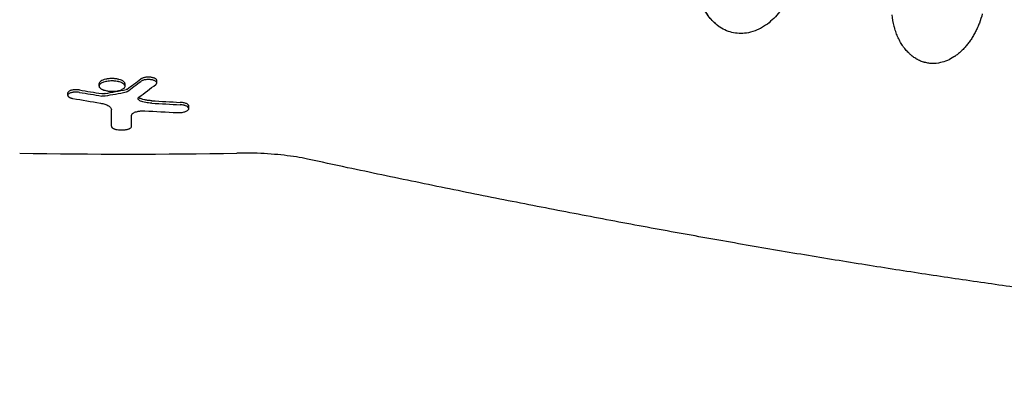
# Model space of a CAD drawing. Units: millimetres. Extents: x -2712 to 3081, y -2527 to 3014.
# Drawn here: x 781 to 1223, y -1191 to -1030 of the extents above; entities that cross this region are included whole.
import ezdxf

# ---------------------------------------------------------------- set-up
doc = ezdxf.new("R2010")
doc.units = ezdxf.units.MM
doc.header["$LTSCALE"] = 20
doc.linetypes.add('HIDDEN', pattern=[9.525, 6.35, -3.175])
doc.layers.add('2d', color=230, linetype='Continuous')
doc.layers.add('EN-SafetyZone', color=93, linetype='HIDDEN')

msp = doc.modelspace()

# ---------------------------------------------------------------- linework, layer by layer
at = {"layer": '2d'}
for p, q in [((816.88, -1059.48), (816.88, -1058.4)), ((828.54, -1059.51), (828.54, -1058.43)), ((842.77, -1058.04), (842.77, -1056.98)), ((802.81, -1063.66), (802.81, -1062.58)), ((857.19, -1069.59), (857.19, -1068.52)), ((822.39, -1077.48), (822.39, -1076.41))]:
    msp.add_line(p, q, dxfattribs=at)
for centre, radius, start, end in [((1088, -1023.81), 17, 317.6389, 317.6391), ((830, 1729.55), 2819.58, 269.00896, 270.99104)]:
    msp.add_arc(centre, radius, start, end, dxfattribs=at)
for centre, major_axis, ratio, start_param, end_param in [((372.37, 1729.55), (0, 2954.84), 0.470327, 3.476733, 3.481447), ((372.37, 1729.55), (0, -2955.86), 0.470327, 0.335021, 0.339733), ((384.67, 1729.55), (0, -2958.67), 0.462531, 0.335166, 0.341011), ((1215.52, 1729.55), (0, -2829.78), 0.922566, 6.125344, 6.130117), ((1207.42, 1729.55), (0, 2823.77), 0.928015, 2.988595, 2.992467), ((1207.42, 1729.55), (0, -2824.83), 0.928015, 6.130246, 6.134116), ((396.14, 1729.55), (0, 2831.86), 0.898907, 3.308705, 3.312472), ((396.14, 1729.55), (0, -2832.92), 0.898907, 0.167049, 0.170815), ((998.48, 1729.55), (0, 2800.2), 0.987678, 3.084446, 3.089079), ((998.48, 1729.55), (0, -2801.27), 0.987678, 6.226061, 6.230691), ((822.33, 1729.55), (0, 2999.99), 0.000064, 3.503221, 3.509196), ((822.33, 1729.55), (0, -3000.99), 0.000064, 0.361502, 0.368448), ((831.42, 1729.55), (0, -3001), 0.000064, 0.361501, 0.366077), ((991.03, 1729.55), (0, -2804.47), 0.988571, 6.227764, 6.232977)]:
    msp.add_ellipse(centre, major_axis=major_axis, ratio=ratio, start_param=start_param, end_param=end_param, dxfattribs=at)
for points, knots in [([(1129.95, -1002.02), (1130.02, -1005.04), (1129.72, -1008.11), (1128.48, -1014.06), (1127.52, -1016.94), (1125.05, -1022.26), (1123.54, -1024.7), (1120.11, -1028.94), (1118.19, -1030.74), (1116.16, -1032.16)], [0, 0, 0, 0, 0.25, 0.25, 0.5, 0.5, 0.75, 0.75, 1, 1, 1, 1]), ([(1095.65, -1033.04), (1095.26, -1032.78), (1094.87, -1032.5), (1094.1, -1031.9), (1093.72, -1031.58), (1092.63, -1030.59), (1091.94, -1029.87), (1090.65, -1028.32), (1090.04, -1027.49), (1089.19, -1026.15), (1088.92, -1025.68), (1088.4, -1024.74), (1088.15, -1024.25), (1086.98, -1021.78), (1086.24, -1019.65), (1085.59, -1016.8), (1085.48, -1016.22), (1085.27, -1015.05), (1085.18, -1014.46), (1084.96, -1012.68), (1084.87, -1011.47), (1084.84, -1010.25)], [0.01771609, 0.01771609, 0.01771609, 0.01771609, 0.01955836, 0.01955836, 0.02140063, 0.02140063, 0.02508517, 0.02508517, 0.02876971, 0.02876971, 0.03061198, 0.03061198, 0.03245426, 0.03245426, 0.03982334, 0.03982334, 0.04166561, 0.04166561, 0.04350788, 0.04350788, 0.04719242, 0.04719242, 0.04719242, 0.04719242]), ([(1095.65, -1033.04), (1094.23, -1032.1), (1092.87, -1030.9), (1090.38, -1028.01), (1089.24, -1026.3), (1087.31, -1022.42), (1086.51, -1020.25), (1085.38, -1015.51), (1085.05, -1012.95), (1084.99, -1010.28)], [0, 0, 0, 0, 0.25, 0.25, 0.5, 0.5, 0.75, 0.75, 1, 1, 1, 1]), ([(1194.69, -1048.96), (1193.4, -1049.25), (1192.12, -1049.38), (1190.2, -1049.32), (1189.57, -1049.26), (1188.63, -1049.1), (1188.16, -1049.01), (1187.69, -1048.89), (1187.38, -1048.81), (1187.23, -1048.76), (1186.47, -1048.53), (1185.87, -1048.31), (1184.99, -1047.91), (1184.56, -1047.7), (1184.13, -1047.47), (1183.84, -1047.3), (1183.7, -1047.22), (1183, -1046.79), (1182.45, -1046.41), (1181.65, -1045.78), (1181.25, -1045.45), (1180.87, -1045.1), (1180.61, -1044.87), (1180.49, -1044.75), (1179.87, -1044.13), (1179.39, -1043.61), (1178.71, -1042.78), (1178.37, -1042.35), (1178.05, -1041.9), (1177.84, -1041.6), (1177.73, -1041.45), (1177.21, -1040.67), (1176.82, -1040.02), (1176.27, -1039), (1176.09, -1038.65), (1175.75, -1037.94), (1175.58, -1037.58), (1175.1, -1036.48), (1174.81, -1035.73), (1174.42, -1034.56), (1174.23, -1033.97), (1174.03, -1033.27), (1173.95, -1032.97), (1173.89, -1032.77), (1173.87, -1032.67), (1173.42, -1030.91), (1173.11, -1029.2), (1172.92, -1027.43)], [0, 0, 0, 0, 0.125, 0.125, 0.1875, 0.1875, 0.21875, 0.234375, 0.234375, 0.25, 0.25, 0.3125, 0.3125, 0.34375, 0.359375, 0.359375, 0.375, 0.375, 0.4375, 0.4375, 0.46875, 0.484375, 0.484375, 0.5, 0.5, 0.5625, 0.5625, 0.59375, 0.609375, 0.609375, 0.625, 0.625, 0.6875, 0.6875, 0.71875, 0.71875, 0.75, 0.75, 0.8125, 0.8125, 0.84375, 0.859375, 0.867187, 0.867187, 0.875, 0.875, 1, 1, 1, 1]), ([(1213.44, -1027.1), (1213.07, -1028.49), (1212.63, -1029.85), (1211.87, -1031.84), (1211.6, -1032.49), (1211.04, -1033.77), (1210.74, -1034.4), (1210.11, -1035.62), (1209.62, -1036.52), (1209.1, -1037.38), (1208.75, -1037.95), (1208.57, -1038.23), (1208.02, -1039.06), (1207.46, -1039.86), (1206.86, -1040.62), (1206.46, -1041.12), (1206.26, -1041.36), (1205.64, -1042.09), (1205, -1042.78), (1204.24, -1043.54), (1203.9, -1043.85), (1203.68, -1044.06), (1203.57, -1044.16), (1203, -1044.66), (1202.32, -1045.22), (1201.5, -1045.82), (1201.15, -1046.07), (1200.91, -1046.23), (1200.79, -1046.31), (1199.71, -1047.01), (1198.73, -1047.54), (1196.73, -1048.4), (1195.71, -1048.73), (1194.69, -1048.96)], [0, 0, 0, 0, 0.125, 0.125, 0.1875, 0.1875, 0.25, 0.25, 0.3125, 0.34375, 0.34375, 0.375, 0.375, 0.4375, 0.46875, 0.46875, 0.5, 0.5, 0.5625, 0.59375, 0.609375, 0.609375, 0.625, 0.625, 0.6875, 0.71875, 0.734375, 0.734375, 0.75, 0.75, 0.875, 0.875, 1, 1, 1, 1]), ([(1108.39, -1035.53), (1107.28, -1035.74), (1106.17, -1035.86), (1103.96, -1035.86), (1102.86, -1035.76), (1100.71, -1035.34), (1099.65, -1035.03), (1097.6, -1034.18), (1096.61, -1033.66), (1095.65, -1033.04)], [0, 0, 0, 0, 0.25, 0.25, 0.5, 0.5, 0.75, 0.75, 1, 1, 1, 1]), ([(1116.16, -1032.16), (1115.54, -1032.58), (1114.92, -1032.97), (1113.66, -1033.68), (1113.02, -1033.99), (1111.07, -1034.84), (1109.75, -1035.26), (1108.41, -1035.52)], [0, 0, 0, 0, 0.25, 0.25, 0.5, 0.5, 1, 1, 1, 1]), ([(828.54, -1058.43), (828.54, -1058.28), (828.5, -1058.12), (828.31, -1057.76), (828.14, -1057.56), (827.67, -1057.19), (827.37, -1057.02), (826.66, -1056.71), (826.25, -1056.57), (825.6, -1056.41), (825.38, -1056.36), (824.91, -1056.27), (824.66, -1056.23), (824.15, -1056.17), (823.89, -1056.15), (823.37, -1056.11), (823.11, -1056.1), (822.62, -1056.1), (822.36, -1056.1), (821.84, -1056.12), (821.58, -1056.14), (821.06, -1056.19), (820.81, -1056.22), (820.33, -1056.29), (820.1, -1056.34), (819.43, -1056.48), (819, -1056.61), (818.25, -1056.9), (817.93, -1057.06), (817.4, -1057.42), (817.2, -1057.61), (816.94, -1058), (816.88, -1058.21), (816.88, -1058.4)], [6.716578, 6.716578, 6.716578, 6.716578, 7.978665, 7.978665, 9.581204, 9.581204, 11.183743, 11.183743, 12.786282, 12.786282, 13.530093, 13.530093, 14.273903, 14.273903, 15.017713, 15.017713, 15.761524, 15.761524, 16.501832, 16.501832, 17.24214, 17.24214, 17.982447, 17.982447, 18.722755, 18.722755, 20.320787, 20.320787, 21.918818, 21.918818, 23.51685, 23.51685, 25.114881, 25.114881, 25.114881, 25.114881]), ([(842.77, -1056.98), (842.77, -1056.88), (842.75, -1056.78), (842.65, -1056.59), (842.58, -1056.49), (842.38, -1056.3), (842.25, -1056.21), (841.96, -1056.04), (841.8, -1055.96), (841.46, -1055.83), (841.27, -1055.77), (840.87, -1055.67), (840.65, -1055.62), (840.19, -1055.55), (839.95, -1055.52), (839.47, -1055.49), (839.22, -1055.48), (838.75, -1055.48), (838.5, -1055.49), (838.02, -1055.53), (837.78, -1055.56), (837.32, -1055.63), (837.1, -1055.68), (836.7, -1055.79), (836.51, -1055.85), (836.17, -1055.98), (836, -1056.06), (835.78, -1056.19), (835.71, -1056.24), (835.64, -1056.29)], [11.849576, 11.849576, 11.849576, 11.849576, 12.620108, 12.620108, 13.39064, 13.39064, 14.161172, 14.161172, 14.931704, 14.931704, 15.641884, 15.641884, 16.352064, 16.352064, 17.062244, 17.062244, 17.772424, 17.772424, 18.483115, 18.483115, 19.193806, 19.193806, 19.904496, 19.904496, 20.615187, 20.615187, 21.386236, 21.386236, 21.804618, 21.804618, 21.804618, 21.804618]), ([(842.34, -1058.75), (842.45, -1058.67), (842.54, -1058.58), (842.68, -1058.39), (842.73, -1058.3), (842.78, -1058.11), (842.78, -1058.01), (842.74, -1057.83), (842.69, -1057.73), (842.56, -1057.55), (842.47, -1057.46), (842.26, -1057.29), (842.13, -1057.21), (841.82, -1057.05), (841.66, -1056.98), (841.28, -1056.85), (841.08, -1056.8), (840.64, -1056.7), (840.41, -1056.66), (839.92, -1056.6), (839.67, -1056.57), (839.16, -1056.55), (838.91, -1056.55), (838.39, -1056.57), (838.14, -1056.59), (837.65, -1056.65), (837.41, -1056.69), (836.97, -1056.79), (836.76, -1056.85), (836.38, -1056.97), (836.2, -1057.04), (835.89, -1057.2), (835.76, -1057.28), (835.64, -1057.37)], [0.00000024, 0.00000024, 0.00000024, 0.00000024, 0.00076562, 0.00076562, 0.001531, 0.001531, 0.00229639, 0.00229639, 0.00306177, 0.00306177, 0.00382716, 0.00382716, 0.00459254, 0.00459254, 0.00535793, 0.00535793, 0.00612331, 0.00612331, 0.00688869, 0.00688869, 0.00765408, 0.00765408, 0.00841946, 0.00841946, 0.00918485, 0.00918485, 0.00995023, 0.00995023, 0.01071562, 0.01071562, 0.011481, 0.011481, 0.01224638, 0.01224638, 0.01224638, 0.01224638]), ([(828.54, -1059.51), (828.54, -1059.21), (828.4, -1058.93), (827.99, -1058.51), (827.82, -1058.38), (827.51, -1058.19), (827.41, -1058.13), (827.17, -1058.01), (827.04, -1057.95), (826.65, -1057.79), (826.36, -1057.69), (825.88, -1057.56), (825.72, -1057.51), (825.38, -1057.44), (825.2, -1057.4), (824.66, -1057.31), (824.29, -1057.26), (823.71, -1057.21), (823.51, -1057.2), (823.12, -1057.18), (822.92, -1057.18), (822.33, -1057.17), (821.93, -1057.19), (821.15, -1057.25), (820.77, -1057.3), (820.06, -1057.42), (819.71, -1057.49), (819.07, -1057.67), (818.78, -1057.76), (818.25, -1057.98), (818.01, -1058.1), (817.71, -1058.29), (817.61, -1058.35), (817.44, -1058.48), (817.36, -1058.55), (817.15, -1058.76), (817.05, -1058.9), (816.91, -1059.18), (816.88, -1059.33), (816.88, -1059.48)], [0.01347204, 0.01347204, 0.01347204, 0.01347204, 0.01584041, 0.01584041, 0.0170246, 0.0170246, 0.01761669, 0.01761669, 0.01820878, 0.01820878, 0.01939297, 0.01939297, 0.01998506, 0.01998506, 0.02057715, 0.02057715, 0.02176134, 0.02176134, 0.02235343, 0.02235343, 0.02294552, 0.02294552, 0.02412971, 0.02412971, 0.0253139, 0.0253139, 0.02649808, 0.02649808, 0.02768227, 0.02768227, 0.02886645, 0.02886645, 0.02945854, 0.02945854, 0.03005064, 0.03005064, 0.03123482, 0.03123482, 0.03241901, 0.03241901, 0.03241901, 0.03241901]), ([(816.88, -1059.48), (816.88, -1059.62), (816.91, -1059.77), (817.05, -1060.06), (817.15, -1060.2), (817.43, -1060.47), (817.6, -1060.61), (817.9, -1060.8), (818.01, -1060.86), (818.25, -1060.98), (818.37, -1061.03), (818.77, -1061.2), (819.07, -1061.3), (819.7, -1061.48), (820.04, -1061.55), (820.58, -1061.65), (820.77, -1061.67), (821.14, -1061.72), (821.52, -1061.76), (821.91, -1061.79), (822.31, -1061.8), (822.51, -1061.81), (823.1, -1061.81), (823.5, -1061.8), (824.27, -1061.73), (824.65, -1061.69), (825.37, -1061.57), (825.71, -1061.49), (826.35, -1061.32), (826.64, -1061.22), (827.17, -1061), (827.41, -1060.89), (827.82, -1060.64), (827.99, -1060.5), (828.19, -1060.3), (828.26, -1060.23), (828.36, -1060.09), (828.4, -1060.02), (828.51, -1059.8), (828.54, -1059.66), (828.54, -1059.51)], [0.03241901, 0.03241901, 0.03241901, 0.03241901, 0.03360284, 0.03360284, 0.03478667, 0.03478667, 0.0359705, 0.0359705, 0.03656242, 0.03656242, 0.03715433, 0.03715433, 0.03833816, 0.03833816, 0.039522, 0.039522, 0.04011391, 0.04011391, 0.04070583, 0.04129774, 0.04129774, 0.04188966, 0.04188966, 0.04307349, 0.04307349, 0.04425732, 0.04425732, 0.04544115, 0.04544115, 0.04662498, 0.04662498, 0.04780881, 0.04780881, 0.04899265, 0.04899265, 0.04958456, 0.04958456, 0.05017648, 0.05017648, 0.05136031, 0.05136031, 0.05136031, 0.05136031]), ([(829.46, -1060.9), (829.41, -1060.94), (829.35, -1060.97), (829.2, -1061.03), (829.11, -1061.05), (829.01, -1061.07)], [3.6592189, 3.6592189, 3.6592189, 3.6592189, 3.9753787, 3.9753787, 4.2916811, 4.2916811, 4.2916811, 4.2916811]), ([(808.05, -1061.24), (807.83, -1061.2), (807.59, -1061.17), (807.11, -1061.13), (806.87, -1061.12), (806.39, -1061.11), (806.14, -1061.12), (805.65, -1061.15), (805.41, -1061.18), (804.95, -1061.25), (804.73, -1061.3), (804.32, -1061.4), (804.13, -1061.46), (803.79, -1061.58), (803.62, -1061.66), (803.33, -1061.82), (803.21, -1061.91), (803.01, -1062.1), (802.93, -1062.2), (802.83, -1062.39), (802.81, -1062.49), (802.81, -1062.58)], [-7.367665, -7.367665, -7.367665, -7.367665, -6.677631, -6.677631, -5.96075, -5.96075, -5.245188, -5.245188, -4.529626, -4.529626, -3.814063, -3.814063, -3.098501, -3.098501, -2.323876, -2.323876, -1.549251, -1.549251, -0.774625, -0.774625, 0, 0, 0, 0]), ([(808.05, -1062.31), (807.75, -1062.26), (807.45, -1062.23), (806.97, -1062.2), (806.81, -1062.19), (806.49, -1062.19), (806.33, -1062.19), (805.86, -1062.21), (805.54, -1062.24), (805.1, -1062.3), (804.96, -1062.33), (804.68, -1062.38), (804.54, -1062.41), (804.16, -1062.52), (803.93, -1062.6), (803.53, -1062.78), (803.36, -1062.88), (803.09, -1063.09), (802.98, -1063.2), (802.85, -1063.42), (802.81, -1063.54), (802.81, -1063.66)], [0.000000215, 0.000000215, 0.000000215, 0.000000215, 0.000955259, 0.000955259, 0.001432782, 0.001432782, 0.001910304, 0.001910304, 0.002865348, 0.002865348, 0.00334287, 0.00334287, 0.003820392, 0.003820392, 0.004775437, 0.004775437, 0.005730481, 0.005730481, 0.006685526, 0.006685526, 0.00764057, 0.00764057, 0.00764057, 0.00764057]), ([(802.81, -1063.66), (802.81, -1063.8), (802.86, -1063.94), (803.02, -1064.15), (803.08, -1064.22), (803.24, -1064.35), (803.33, -1064.42), (803.53, -1064.54), (803.64, -1064.6), (803.89, -1064.71), (804.03, -1064.77), (804.32, -1064.87), (804.47, -1064.91), (804.8, -1064.99), (804.97, -1065.03), (805.16, -1065.06)], [0.00764057, 0.00764057, 0.00764057, 0.00764057, 0.008813127, 0.008813127, 0.009399406, 0.009399406, 0.009985685, 0.009985685, 0.010571963, 0.010571963, 0.011158242, 0.011158242, 0.011744521, 0.011744521, 0.012330799, 0.012330799, 0.012330799, 0.012330799]), ([(819.56, -1062.87), (819.53, -1062.87), (819.49, -1062.88), (819.34, -1062.9), (819.23, -1062.91), (818.99, -1062.93), (818.88, -1062.94), (818.65, -1062.93), (818.53, -1062.93), (818.3, -1062.91), (818.19, -1062.9), (818.08, -1062.88)], [7.76154, 7.76154, 7.76154, 7.76154, 7.874196, 7.874196, 8.216553, 8.216553, 8.55891, 8.55891, 8.901569, 8.901569, 9.231538, 9.231538, 9.231538, 9.231538]), ([(819.56, -1063.94), (819.45, -1063.96), (819.33, -1063.98), (819.08, -1064), (818.95, -1064.01), (818.57, -1064.01), (818.32, -1063.99), (818.08, -1063.96)], [0.000000223, 0.000000223, 0.000000223, 0.000000223, 0.000380702, 0.000380702, 0.000761181, 0.000761181, 0.001522139, 0.001522139, 0.001522139, 0.001522139]), ([(834.38, -1065.16), (834.38, -1065.04), (834.41, -1064.93), (834.55, -1064.7), (834.66, -1064.59), (834.8, -1064.49)], [0.003126737, 0.003126737, 0.003126737, 0.003126737, 0.00407095, 0.00407095, 0.005015163, 0.005015163, 0.005015163, 0.005015163]), ([(835.5, -1066.19), (835.32, -1066.13), (835.16, -1066.05), (834.88, -1065.89), (834.76, -1065.81), (834.57, -1065.63), (834.5, -1065.54), (834.4, -1065.35), (834.38, -1065.25), (834.38, -1065.16)], [0.000000284, 0.000000284, 0.000000284, 0.000000284, 0.000781897, 0.000781897, 0.00156351, 0.00156351, 0.002345124, 0.002345124, 0.003126737, 0.003126737, 0.003126737, 0.003126737]), ([(835.5, -1065.12), (835.5, -1065.12), (835.5, -1065.12), (835.32, -1065.05), (835.16, -1064.98), (834.88, -1064.82), (834.76, -1064.73), (834.65, -1064.64), (834.65, -1064.63), (834.64, -1064.62)], [-3.012654, -3.012654, -3.012654, -3.012654, -3.003705, -3.003705, -2.252778, -2.252778, -1.501852, -1.501852, -1.441335, -1.441335, -1.441335, -1.441335]), ([(840.51, -1066.08), (840.43, -1066.08), (840.35, -1066.07), (839.74, -1066.03), (839.2, -1065.97), (838.18, -1065.83), (837.68, -1065.74), (836.76, -1065.52), (836.33, -1065.4), (835.8, -1065.23), (835.65, -1065.18), (835.5, -1065.12)], [14.283194, 14.283194, 14.283194, 14.283194, 14.514799, 14.514799, 16.072996, 16.072996, 17.631192, 17.631192, 19.189388, 19.189388, 19.801707, 19.801707, 19.801707, 19.801707]), ([(817.46, -1067.15), (818.22, -1067.28), (818.91, -1067.44), (819.83, -1067.75), (820.11, -1067.86), (820.64, -1068.09), (820.87, -1068.21), (821.3, -1068.46), (821.49, -1068.6), (821.82, -1068.87), (821.95, -1069.01), (822.17, -1069.3), (822.26, -1069.45), (822.37, -1069.74), (822.4, -1069.89), (822.4, -1070.04)], [0.000000216, 0.000000216, 0.000000216, 0.000000216, 0.002456614, 0.002456614, 0.003684812, 0.003684812, 0.004913011, 0.004913011, 0.00614121, 0.00614121, 0.007369409, 0.007369409, 0.008597608, 0.008597608, 0.009825807, 0.009825807, 0.009825807, 0.009825807]), ([(840.51, -1067.16), (839.55, -1067.1), (838.65, -1066.99), (837.37, -1066.74), (836.96, -1066.65), (836.2, -1066.44), (835.84, -1066.32), (835.5, -1066.19)], [0.0000002, 0.0000002, 0.0000002, 0.0000002, 0.002872535, 0.002872535, 0.004308703, 0.004308703, 0.00574487, 0.00574487, 0.00574487, 0.00574487]), ([(851.89, -1071.39), (852.2, -1071.41), (852.51, -1071.41), (853.13, -1071.4), (853.44, -1071.37), (854.04, -1071.31), (854.33, -1071.27), (854.89, -1071.16), (855.15, -1071.09), (855.63, -1070.95), (855.85, -1070.86), (856.24, -1070.69), (856.42, -1070.59), (856.71, -1070.39), (856.84, -1070.29), (857.03, -1070.07), (857.1, -1069.96), (857.18, -1069.74), (857.2, -1069.62), (857.17, -1069.4), (857.13, -1069.29), (856.93, -1068.96), (856.69, -1068.75), (856.16, -1068.48), (855.97, -1068.39), (855.64, -1068.27), (855.53, -1068.24), (855.29, -1068.17), (855.16, -1068.13), (854.77, -1068.04), (854.5, -1067.99), (853.92, -1067.91), (853.62, -1067.88), (853.3, -1067.87)], [0.0000002, 0.0000002, 0.0000002, 0.0000002, 0.00093161, 0.00093161, 0.00186302, 0.00186302, 0.00279444, 0.00279444, 0.00372585, 0.00372585, 0.00465726, 0.00465726, 0.00558867, 0.00558867, 0.00652008, 0.00652008, 0.00745149, 0.00745149, 0.00838291, 0.00838291, 0.00931432, 0.00931432, 0.01117714, 0.01117714, 0.01210855, 0.01210855, 0.01257426, 0.01257426, 0.01303997, 0.01303997, 0.01397138, 0.01397138, 0.01490279, 0.01490279, 0.01490279, 0.01490279]), ([(857.19, -1068.52), (857.19, -1068.41), (857.16, -1068.29), (857.04, -1068.06), (856.95, -1067.95), (856.71, -1067.73), (856.56, -1067.62), (856.21, -1067.42), (856.01, -1067.33), (855.6, -1067.18), (855.37, -1067.11), (854.88, -1066.99), (854.61, -1066.94), (854.05, -1066.85), (853.76, -1066.82), (853.41, -1066.8), (853.36, -1066.8), (853.3, -1066.79)], [14.383206, 14.383206, 14.383206, 14.383206, 15.315981, 15.315981, 16.248756, 16.248756, 17.181531, 17.181531, 18.114306, 18.114306, 18.97798, 18.97798, 19.841654, 19.841654, 20.705329, 20.705329, 20.860454, 20.860454, 20.860454, 20.860454]), ([(831.48, -1072.6), (831.48, -1072.46), (831.52, -1072.33), (831.63, -1072.13), (831.68, -1072.06), (831.79, -1071.93), (831.86, -1071.86), (832.08, -1071.67), (832.26, -1071.55), (832.69, -1071.32), (832.94, -1071.21), (833.49, -1071.02), (833.79, -1070.94), (834.29, -1070.83), (834.46, -1070.8), (834.81, -1070.74), (834.99, -1070.71), (835.35, -1070.67), (835.54, -1070.65), (835.92, -1070.62), (836.11, -1070.61), (836.69, -1070.6), (837.07, -1070.6), (837.46, -1070.62)], [0.000000211, 0.000000211, 0.000000211, 0.000000211, 0.001148183, 0.001148183, 0.001722169, 0.001722169, 0.002296154, 0.002296154, 0.003444126, 0.003444126, 0.004592098, 0.004592098, 0.005740069, 0.005740069, 0.006314055, 0.006314055, 0.006888041, 0.006888041, 0.007462026, 0.007462026, 0.008036012, 0.008036012, 0.009183984, 0.009183984, 0.009183984, 0.009183984]), ([(822.39, -1077.48), (822.39, -1077.64), (822.45, -1077.8), (822.63, -1078.03), (822.7, -1078.1), (822.87, -1078.25), (822.97, -1078.32), (823.2, -1078.46), (823.32, -1078.52), (823.6, -1078.65), (823.75, -1078.71), (824.08, -1078.82), (824.25, -1078.87), (824.62, -1078.96), (824.81, -1079), (825.41, -1079.11), (825.84, -1079.16), (826.74, -1079.21), (827.19, -1079.21), (827.86, -1079.17), (828.08, -1079.15), (828.5, -1079.1), (828.71, -1079.07), (829.11, -1079), (829.3, -1078.96), (829.67, -1078.86), (829.84, -1078.81), (830, -1078.76)], [0.00000052, 0.00000052, 0.00000052, 0.00000052, 0.00134158, 0.00134158, 0.00201211, 0.00201211, 0.00268264, 0.00268264, 0.00335317, 0.00335317, 0.00402369, 0.00402369, 0.00469422, 0.00469422, 0.00536475, 0.00536475, 0.00670581, 0.00670581, 0.00804687, 0.00804687, 0.0087174, 0.0087174, 0.00938793, 0.00938793, 0.01005846, 0.01005846, 0.01072899, 0.01072899, 0.01072899, 0.01072899]), ([(830, -1078.76), (830.12, -1078.72), (830.23, -1078.67), (830.45, -1078.58), (830.54, -1078.54), (830.82, -1078.39), (830.98, -1078.29), (831.23, -1078.07), (831.32, -1077.96), (831.45, -1077.73), (831.48, -1077.61), (831.48, -1077.49)], [0.010728988, 0.010728988, 0.010728988, 0.010728988, 0.011223967, 0.011223967, 0.011718946, 0.011718946, 0.012708904, 0.012708904, 0.013698862, 0.013698862, 0.014688821, 0.014688821, 0.014688821, 0.014688821]), ([(910.44, -1092.26), (908.85, -1091.92), (907.18, -1091.6), (903.69, -1091.04), (901.86, -1090.79), (898.07, -1090.35), (896.11, -1090.17), (892.06, -1089.87), (889.97, -1089.76), (885.73, -1089.61), (883.55, -1089.58), (880.51, -1089.59), (879.64, -1089.6), (878.77, -1089.62)], [0, 0, 0, 0, 6.060728, 6.060728, 12.186431, 12.186431, 18.439305, 18.439305, 24.82993, 24.82993, 31.353443, 31.353443, 33.967906, 33.967906, 33.967906, 33.967906]), ([(1266.75, -1154.97), (1264.56, -1154.7), (1262.37, -1154.42), (1253.58, -1153.29), (1246.93, -1152.41), (1231.7, -1150.35), (1223.07, -1149.15), (1205.65, -1146.64), (1196.85, -1145.34), (1179.08, -1142.65), (1170.1, -1141.25), (1151.98, -1138.36), (1142.84, -1136.87), (1124.39, -1133.79), (1115.08, -1132.2), (1096.31, -1128.93), (1086.84, -1127.25), (1067.74, -1123.79), (1058.12, -1122.02), (1038.71, -1118.37), (1028.94, -1116.51), (1009.23, -1112.68), (999.31, -1110.72), (979.31, -1106.71), (969.24, -1104.65), (948.96, -1100.46), (938.75, -1098.32), (922.48, -1094.86), (916.47, -1093.57), (910.44, -1092.26)], [0, 0, 0, 0, 10.000038, 10.000038, 40.001054, 40.001054, 78.177526, 78.177526, 116.339836, 116.339836, 154.513318, 154.513318, 192.686833, 192.686833, 230.841767, 230.841767, 269.00531, 269.00531, 307.178915, 307.178915, 345.333709, 345.333709, 383.49485, 383.49485, 421.673396, 421.673396, 459.833965, 459.833965, 482.083944, 482.083944, 482.083944, 482.083944])]:
    msp.add_open_spline(points, degree=3, knots=knots, dxfattribs=at)
for points in [[(1108.41, -1035.52), (1108.4, -1035.52), (1108.4, -1035.52), (1108.39, -1035.53)], [(1194.69, -1048.96), (1194.69, -1048.96), (1194.69, -1048.96), (1194.69, -1048.96)], [(829.46, -1061.98), (829.36, -1062.05), (829.21, -1062.11), (829.01, -1062.15)], [(822.39, -1076.41), (822.39, -1076.41), (822.39, -1076.41), (822.39, -1076.41)]]:
    msp.add_open_spline(points, degree=3, dxfattribs=at)
at = {"layer": 'EN-SafetyZone', "flags": 128}
msp.add_lwpolyline([(-2073.48, -924.29, -0.241211), (-2697, 293), (-2697, 813.09, -0.036703), (-2712.33, 1032.5, -0.043946), (-2653.17, 1677.79, -0.290349), (-1492, 2938.21, -0.208288), (273.56, 2672.28, -0.03824), (470.07, 2527), (1197, 2527, -0.090355), (1726.03, 2430.61, -0.006762), (1824.81, 2414.57, -0.363976), (3080.89, 917.66), (3080.89, 403.05, -0.183675), (2697, -606.74), (2697, -1027, -0.414214), (1197, -2527), (463, -2527, -0.215786), (-664.03, -2016.85, -0.005141), (-686.65, -2017.08), (-973.5, -2017.08, -0.412296)], format="xyb", close=True, dxfattribs=at)

doc.saveas('drawing.dxf')
